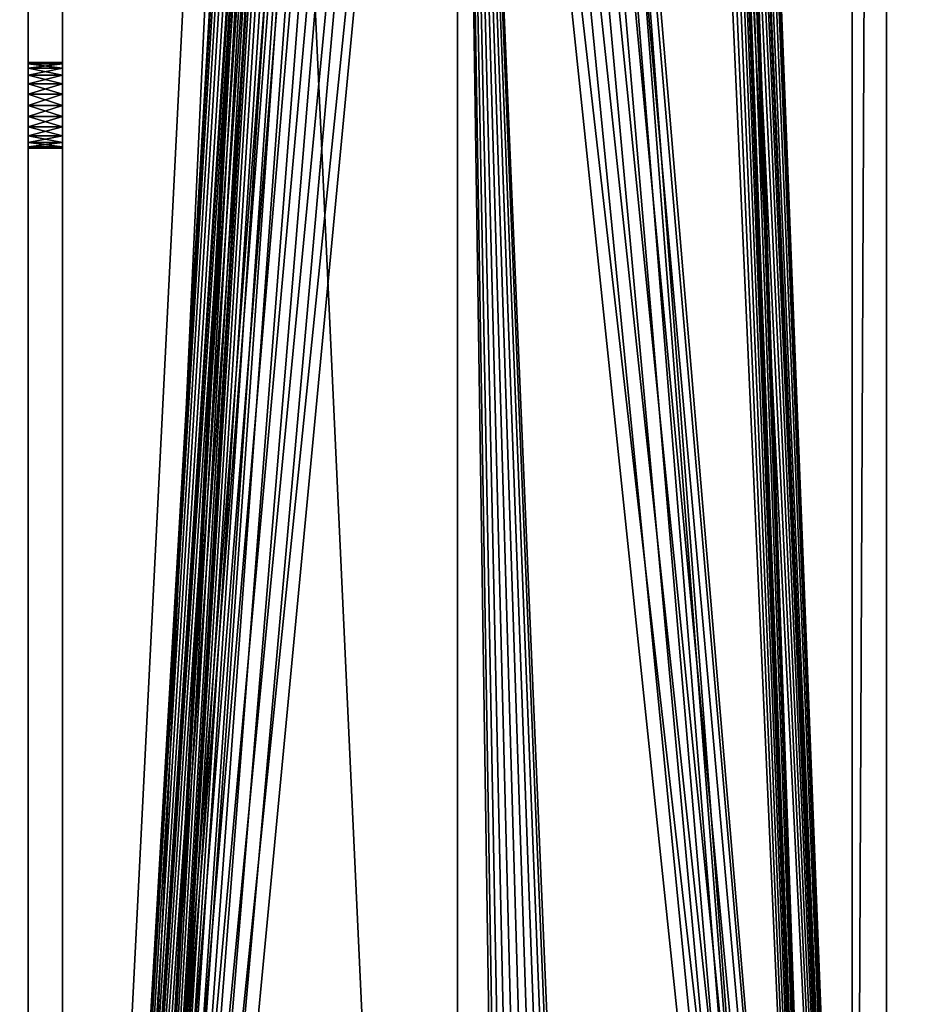
# Model space of a CAD drawing. Extents: x -41 to 831, y -339 to 590.
# Drawn here: x -1 to 52, y 148 to 205 of the extents above; entities that cross this region are included whole.
import ezdxf

# ---------------------------------------------------------------- set-up
doc = ezdxf.new("R2010")
doc.units = 0
doc.header["$LTSCALE"] = 25.4
doc.layers.get('0').update_dxf_attribs({"color": 13, "linetype": 'CONTINUOUS'})

# ---------------------------------------------------------------- blocks, each defined once
blk = doc.blocks.new('6001_-_EA_SINGLE_SIDE_PANE')
at = {"color": 0}
for p, q in [((475, 50), (25, 50)), ((475, 50), (25, 50)), ((475, 50, 15), (25, 50, 15)), ((475, 50, 15), (25, 50, 15)), ((475, 48, 2), (25, 48, 2)), ((475, 48, 15), (25, 48, 15)), ((475, 48, 2), (25, 48, 2)), ((475, 48, 15), (25, 48, 15)), ((498, 25, 866), (2, 25, 866)), ((2, 25, 868), (498, 25, 868)), ((498, 25, 866), (2, 25, 866)), ((2, 25, 868), (498, 25, 868)), ((498, 2, 866), (2, 2, 866)), ((2, 2, 2), (498, 2, 2)), ((498, 2, 866), (2, 2, 866)), ((2, 2, 2), (498, 2, 2)), ((322.5, 0, 833), (322.5, 2, 833)), ((322.5, 0, 833), (322.5, 2, 833)), ((322.585, 0, 833.647), (322.585, 2, 833.647)), ((322.585, 0, 833.647), (322.585, 2, 833.647)), ((322.585, 0, 832.353), (322.585, 2, 832.353)), ((322.585, 0, 832.353), (322.585, 2, 832.353)), ((322.835, 0, 834.25), (322.835, 2, 834.25)), ((322.835, 0, 834.25), (322.835, 2, 834.25)), ((322.835, 0, 831.75), (322.835, 2, 831.75)), ((322.835, 0, 831.75), (322.835, 2, 831.75)), ((323.232, 0, 834.768), (323.232, 2, 834.768)), ((323.232, 0, 834.768), (323.232, 2, 834.768)), ((323.232, 0, 831.232), (323.232, 2, 831.232)), ((323.232, 0, 831.232), (323.232, 2, 831.232)), ((323.75, 0, 835.165), (323.75, 2, 835.165)), ((323.75, 0, 835.165), (323.75, 2, 835.165)), ((323.75, 0, 830.835), (323.75, 2, 830.835)), ((323.75, 0, 830.835), (323.75, 2, 830.835)), ((324.353, 0, 835.415), (324.353, 2, 835.415)), ((324.353, 0, 835.415), (324.353, 2, 835.415)), ((324.353, 0, 830.585), (324.353, 2, 830.585)), ((324.353, 0, 830.585), (324.353, 2, 830.585)), ((325, 0, 835.5), (325, 2, 835.5)), ((325, 0, 835.5), (325, 2, 835.5)), ((325, 0, 830.5), (325, 2, 830.5)), ((325, 0, 830.5), (325, 2, 830.5)), ((325.647, 0, 835.415), (325.647, 2, 835.415)), ((325.647, 0, 835.415), (325.647, 2, 835.415)), ((325.647, 0, 830.585), (325.647, 2, 830.585)), ((325.647, 0, 830.585), (325.647, 2, 830.585)), ((326.25, 0, 835.165), (326.25, 2, 835.165)), ((326.25, 0, 835.165), (326.25, 2, 835.165)), ((326.25, 0, 830.835), (326.25, 2, 830.835)), ((326.25, 0, 830.835), (326.25, 2, 830.835)), ((326.768, 0, 834.768), (326.768, 2, 834.768)), ((326.768, 0, 834.768), (326.768, 2, 834.768)), ((326.768, 0, 831.232), (326.768, 2, 831.232)), ((326.768, 0, 831.232), (326.768, 2, 831.232)), ((327.165, 0, 834.25), (327.165, 2, 834.25)), ((327.165, 0, 834.25), (327.165, 2, 834.25)), ((327.165, 0, 831.75), (327.165, 2, 831.75)), ((327.165, 0, 831.75), (327.165, 2, 831.75)), ((327.415, 0, 832.353), (327.415, 2, 832.353)), ((327.415, 0, 833.647), (327.415, 2, 833.647)), ((327.415, 0, 833.647), (327.415, 2, 833.647)), ((327.415, 0, 832.353), (327.415, 2, 832.353)), ((327.5, 0, 833), (327.5, 2, 833)), ((327.5, 0, 833), (327.5, 2, 833)), ((0, 0), (500, 0)), ((0, 0), (500, 0)), ((2, 0, 868), (498, 0, 868)), ((2, 0, 868), (498, 0, 868))]:
    blk.add_line(p, q, dxfattribs=at)
at = {"color": 0, "extrusion": (0, 1, 0)}
for centre in [(-325, 833, 2), (-325, 833, 2), (-325, 833, 2), (-325, 833, 2), (-325, 833, 2), (-325, 833, 2), (-325, 833, 2), (-325, 833, 2), (-325, 833, 2), (-325, 833, 2), (-325, 833, 2), (-325, 833, 2), (-325, 833, 2), (-325, 833, 2), (-325, 833, 2), (-325, 833, 2), (-325, 833, 2), (-325, 833, 2), (-325, 833, 2), (-325, 833, 2), (-325, 833, 2), (-325, 833, 2), (-325, 833, 2), (-325, 833, 2), (-325, 833, 2), (-325, 833), (-325, 833), (-325, 833), (-325, 833), (-325, 833), (-325, 833), (-325, 833), (-325, 833), (-325, 833), (-325, 833), (-325, 833), (-325, 833), (-325, 833), (-325, 833), (-325, 833), (-325, 833), (-325, 833), (-325, 833), (-325, 833), (-325, 833), (-325, 833), (-325, 833), (-325, 833), (-325, 833), (-325, 833)]:
    blk.add_circle(centre, 2.5, dxfattribs=at)
at = {"color": 0}
mesh = blk.add_polyface(dxfattribs=at)
corners = [(25, 50), (27.585, 30.647), (27.5, 30), (27.835, 31.25), (28.232, 31.768), (28.75, 32.165), (29.353, 32.415), (30, 32.5), (475, 50), (30.647, 32.415), (31.25, 32.165), (31.768, 31.768), (32.165, 31.25), (70, 32.5), (32.415, 30.647), (32.5, 30), (69.353, 32.415), (68.75, 32.165), (68.232, 31.768), (67.835, 31.25), (67.585, 30.647), (67.5, 30), (70.647, 32.415), (71.25, 32.165), (71.768, 31.768), (72.165, 31.25), (72.415, 30.647), (72.5, 30), (250, 31), (248.447, 30.796), (247, 30.196), (245.757, 29.243), (244.804, 28), (244.204, 26.553), (244, 25), (251.553, 30.796), (253, 30.196), (254.243, 29.243), (255.196, 28), (255.796, 26.553), (256, 25), (429.353, 32.415), (428.75, 32.165), (428.232, 31.768), (427.835, 31.25), (427.585, 30.647), (427.5, 30), (430, 32.5), (430.647, 32.415), (431.25, 32.165), (431.768, 31.768), (432.165, 31.25), (432.415, 30.647), (432.5, 30), (467.585, 30.647), (467.5, 30), (467.835, 31.25), (468.232, 31.768), (468.75, 32.165), (469.353, 32.415), (470, 32.5), (470.647, 32.415), (471.25, 32.165), (471.768, 31.768), (472.165, 31.25), (472.415, 30.647), (472.5, 30), (0, 0), (0, 25), (27.585, 29.353), (27.835, 28.75), (28.232, 28.232), (28.75, 27.835), (29.353, 27.585), (30, 27.5), (500, 0), (30.647, 27.585), (31.25, 27.835), (31.768, 28.232), (32.165, 28.75), (32.415, 29.353), (70, 27.5), (69.353, 27.585), (68.75, 27.835), (68.232, 28.232), (67.835, 28.75), (67.585, 29.353), (70.647, 27.585), (71.25, 27.835), (71.768, 28.232), (72.165, 28.75), (72.415, 29.353), (250, 19), (248.447, 19.204), (247, 19.804), (245.757, 20.757), (244.804, 22), (244.204, 23.447), (251.553, 19.204), (253, 19.804), (254.243, 20.757), (255.196, 22), (255.796, 23.447), (429.353, 27.585), (428.75, 27.835), (428.232, 28.232), (427.835, 28.75), (427.585, 29.353), (430, 27.5), (430.647, 27.585), (431.25, 27.835), (431.768, 28.232), (432.165, 28.75), (432.415, 29.353), (468.232, 28.232), (467.835, 28.75), (467.585, 29.353), (468.75, 27.835), (469.353, 27.585), (470, 27.5), (470.647, 27.585), (471.25, 27.835), (471.768, 28.232), (472.165, 28.75), (472.415, 29.353), (500, 25)]
mesh.append_faces([[corners[k] for k in face] for face in [(0, 67, 68), (75, 8, 125)]], dxfattribs={"vtx0": -1, "color": 0})
mesh.append_faces([[corners[k] for k in face] for face in [(1, 0, 3), (3, 0, 4), (4, 0, 5), (5, 0, 6), (6, 0, 7), (7, 8, 9), (9, 8, 10), (10, 8, 11), (11, 8, 12), (12, 13, 14), (14, 13, 15), (13, 8, 22), (22, 8, 23), (23, 8, 24), (24, 8, 25), (25, 8, 26), (26, 8, 27), (28, 8, 35), (35, 8, 36), (36, 8, 37), (37, 8, 38), (38, 8, 39), (39, 8, 40), (41, 8, 47), (47, 8, 48), (48, 8, 49), (49, 8, 50), (50, 8, 51), (51, 8, 52), (52, 8, 53), (54, 8, 56), (56, 8, 57), (57, 8, 58), (58, 8, 59), (59, 8, 60), (60, 8, 61), (61, 8, 62), (62, 8, 63), (63, 8, 64), (64, 8, 65), (65, 8, 66), (67, 74, 75), (81, 15, 82), (82, 15, 83), (83, 15, 84), (84, 15, 85), (85, 15, 86), (86, 15, 21), (92, 27, 93), (93, 27, 94), (94, 27, 95), (95, 27, 96), (96, 27, 97), (97, 27, 34), (103, 40, 104), (104, 40, 105), (105, 40, 106), (106, 40, 107), (107, 40, 46), (114, 53, 115), (115, 53, 116), (116, 53, 55)]], dxfattribs={"vtx0": -1, "vtx1": -1, "color": 0})
mesh.append_faces([[corners[k] for k in face] for face in [(12, 8, 13), (27, 8, 28), (40, 8, 41), (53, 8, 54), (67, 0, 2), (75, 80, 81), (75, 27, 92), (75, 40, 103), (75, 53, 114), (75, 66, 8)]], dxfattribs={"vtx0": -1, "vtx1": -1, "vtx2": -1, "color": 0})
mesh.append_faces([[corners[k] for k in face] for face in [(0, 1, 2), (7, 0, 8), (15, 13, 16), (15, 16, 17), (15, 17, 18), (15, 18, 19), (15, 19, 20), (15, 20, 21), (27, 28, 29), (27, 29, 30), (27, 30, 31), (27, 31, 32), (27, 32, 33), (27, 33, 34), (40, 41, 42), (40, 42, 43), (40, 43, 44), (40, 44, 45), (40, 45, 46), (53, 54, 55), (67, 2, 69), (67, 69, 70), (67, 70, 71), (67, 71, 72), (67, 72, 73), (67, 73, 74), (75, 74, 76), (75, 76, 77), (75, 77, 78), (75, 78, 79), (75, 79, 80), (81, 80, 15), (75, 81, 87), (75, 87, 88), (75, 88, 89), (75, 89, 90), (75, 90, 91), (75, 91, 27), (75, 92, 98), (75, 98, 99), (75, 99, 100), (75, 100, 101), (75, 101, 102), (75, 102, 40), (75, 103, 108), (75, 108, 109), (75, 109, 110), (75, 110, 111), (75, 111, 112), (75, 112, 113), (75, 113, 53), (75, 114, 117), (75, 117, 118), (75, 118, 119), (75, 119, 120), (75, 120, 121), (75, 121, 122), (75, 122, 123), (75, 123, 124), (75, 124, 66)]], dxfattribs={"vtx0": -1, "vtx2": -1, "color": 0})
mesh = blk.add_polyface(dxfattribs=at)
corners = [(498, 2, 2), (2, 25, 2), (2, 2, 2), (30, 27.5, 2), (29.353, 27.585, 2), (28.75, 27.835, 2), (28.232, 28.232, 2), (27.835, 28.75, 2), (27.585, 29.353, 2), (25, 48, 2), (27.5, 30, 2), (30.647, 27.585, 2), (31.25, 27.835, 2), (31.768, 28.232, 2), (32.165, 28.75, 2), (32.415, 29.353, 2), (70, 27.5, 2), (32.5, 30, 2), (69.353, 27.585, 2), (68.75, 27.835, 2), (68.232, 28.232, 2), (67.835, 28.75, 2), (67.585, 29.353, 2), (67.5, 30, 2), (70.647, 27.585, 2), (71.25, 27.835, 2), (71.768, 28.232, 2), (72.165, 28.75, 2), (72.415, 29.353, 2), (72.5, 30, 2), (250, 19, 2), (248.447, 19.204, 2), (247, 19.804, 2), (245.757, 20.757, 2), (244.804, 22, 2), (244.204, 23.447, 2), (244, 25, 2), (251.553, 19.204, 2), (253, 19.804, 2), (254.243, 20.757, 2), (255.196, 22, 2), (255.796, 23.447, 2), (256, 25, 2), (429.353, 27.585, 2), (428.75, 27.835, 2), (428.232, 28.232, 2), (427.835, 28.75, 2), (427.585, 29.353, 2), (427.5, 30, 2), (430, 27.5, 2), (430.647, 27.585, 2), (431.25, 27.835, 2), (431.768, 28.232, 2), (432.165, 28.75, 2), (432.415, 29.353, 2), (432.5, 30, 2), (468.232, 28.232, 2), (467.835, 28.75, 2), (467.585, 29.353, 2), (467.5, 30, 2), (468.75, 27.835, 2), (469.353, 27.585, 2), (470, 27.5, 2), (470.647, 27.585, 2), (471.25, 27.835, 2), (471.768, 28.232, 2), (472.165, 28.75, 2), (472.415, 29.353, 2), (472.5, 30, 2), (475, 48, 2), (475, 50, 2), (498, 25, 2), (500, 25, 2), (30, 32.5, 2), (29.353, 32.415, 2), (28.75, 32.165, 2), (28.232, 31.768, 2), (27.835, 31.25, 2), (27.585, 30.647, 2), (30.647, 32.415, 2), (31.25, 32.165, 2), (31.768, 31.768, 2), (32.165, 31.25, 2), (70, 32.5, 2), (32.415, 30.647, 2), (69.353, 32.415, 2), (68.75, 32.165, 2), (68.232, 31.768, 2), (67.835, 31.25, 2), (67.585, 30.647, 2), (70.647, 32.415, 2), (71.25, 32.165, 2), (71.768, 31.768, 2), (72.165, 31.25, 2), (72.415, 30.647, 2), (250, 31, 2), (248.447, 30.796, 2), (247, 30.196, 2), (245.757, 29.243, 2), (244.804, 28, 2), (244.204, 26.553, 2), (251.553, 30.796, 2), (253, 30.196, 2), (254.243, 29.243, 2), (255.196, 28, 2), (255.796, 26.553, 2), (429.353, 32.415, 2), (428.75, 32.165, 2), (428.232, 31.768, 2), (427.835, 31.25, 2), (427.585, 30.647, 2), (430, 32.5, 2), (430.647, 32.415, 2), (431.25, 32.165, 2), (431.768, 31.768, 2), (432.165, 31.25, 2), (432.415, 30.647, 2), (467.835, 31.25, 2), (467.585, 30.647, 2), (468.232, 31.768, 2), (468.75, 32.165, 2), (469.353, 32.415, 2), (470, 32.5, 2), (470.647, 32.415, 2), (471.25, 32.165, 2), (471.768, 31.768, 2), (472.165, 31.25, 2), (472.415, 30.647, 2), (25, 50, 2), (0, 25, 2)]
mesh.append_faces([[corners[k] for k in face] for face in [(0, 1, 2), (70, 71, 72), (1, 128, 129)]], dxfattribs={"vtx0": -1, "color": 0})
mesh.append_faces([[corners[k] for k in face] for face in [(3, 0, 11), (11, 0, 12), (12, 0, 13), (13, 0, 14), (14, 0, 15), (15, 16, 17), (16, 0, 24), (24, 0, 25), (25, 0, 26), (26, 0, 27), (27, 0, 28), (28, 0, 29), (30, 0, 37), (37, 0, 38), (38, 0, 39), (39, 0, 40), (40, 0, 41), (41, 0, 42), (43, 0, 49), (49, 0, 50), (50, 0, 51), (51, 0, 52), (52, 0, 53), (53, 0, 54), (54, 0, 55), (56, 0, 60), (60, 0, 61), (61, 0, 62), (62, 0, 63), (63, 0, 64), (64, 0, 65), (65, 0, 66), (66, 0, 67), (67, 0, 68), (69, 0, 70), (9, 73, 69), (73, 9, 74), (74, 9, 75), (75, 9, 76), (76, 9, 77), (77, 9, 78), (78, 9, 10), (83, 17, 85), (85, 17, 86), (86, 17, 87), (87, 17, 88), (88, 17, 89), (89, 17, 23), (95, 29, 96), (96, 29, 97), (97, 29, 98), (98, 29, 99), (99, 29, 100), (100, 29, 36), (106, 42, 107), (107, 42, 108), (108, 42, 109), (109, 42, 110), (110, 42, 48), (117, 55, 118), (118, 55, 59), (128, 1, 9)]], dxfattribs={"vtx0": -1, "vtx1": -1, "color": 0})
mesh.append_faces([[corners[k] for k in face] for face in [(1, 0, 3), (1, 8, 9), (15, 0, 16), (29, 0, 30), (42, 0, 43), (55, 0, 56), (68, 0, 69), (69, 82, 83), (69, 29, 95), (69, 42, 106), (69, 55, 117)]], dxfattribs={"vtx0": -1, "vtx1": -1, "vtx2": -1, "color": 0})
mesh.append_faces([[corners[k] for k in face] for face in [(1, 3, 4), (1, 4, 5), (1, 5, 6), (1, 6, 7), (1, 7, 8), (9, 8, 10), (17, 16, 18), (17, 18, 19), (17, 19, 20), (17, 20, 21), (17, 21, 22), (17, 22, 23), (29, 30, 31), (29, 31, 32), (29, 32, 33), (29, 33, 34), (29, 34, 35), (29, 35, 36), (42, 43, 44), (42, 44, 45), (42, 45, 46), (42, 46, 47), (42, 47, 48), (55, 56, 57), (55, 57, 58), (55, 58, 59), (70, 0, 71), (69, 73, 79), (69, 79, 80), (69, 80, 81), (69, 81, 82), (83, 82, 84), (83, 84, 17), (69, 83, 90), (69, 90, 91), (69, 91, 92), (69, 92, 93), (69, 93, 94), (69, 94, 29), (69, 95, 101), (69, 101, 102), (69, 102, 103), (69, 103, 104), (69, 104, 105), (69, 105, 42), (69, 106, 111), (69, 111, 112), (69, 112, 113), (69, 113, 114), (69, 114, 115), (69, 115, 116), (69, 116, 55), (69, 117, 119), (69, 119, 120), (69, 120, 121), (69, 121, 122), (69, 122, 123), (69, 123, 124), (69, 124, 125), (69, 125, 126), (69, 126, 127), (69, 127, 68)]], dxfattribs={"vtx0": -1, "vtx2": -1, "color": 0})
mesh = blk.add_polyface(dxfattribs=at)
corners = [(25, 50, 2), (475, 50), (25, 50), (475, 50, 2), (25, 50, 15), (475, 50, 15)]
mesh.append_faces([[corners[k] for k in face] for face in [(0, 1, 2), (3, 4, 5)]], dxfattribs={"vtx0": -1, "color": 0})
mesh.append_faces([[corners[k] for k in face] for face in [(1, 0, 3)]], dxfattribs={"vtx0": -1, "vtx1": -1, "color": 0})
mesh.append_faces([[corners[k] for k in face] for face in [(3, 0, 4)]], dxfattribs={"vtx0": -1, "vtx2": -1, "color": 0})
mesh = blk.add_polyface(dxfattribs=at)
corners = [(475, 48, 15), (25, 50, 15), (25, 48, 15), (475, 50, 15)]
mesh.append_faces([[corners[k] for k in face] for face in [(0, 1, 2), (1, 0, 3)]], dxfattribs={"vtx0": -1, "color": 0})
mesh = blk.add_polyface(dxfattribs=at)
corners = [(475, 48, 2), (25, 48, 15), (25, 48, 2), (475, 48, 15)]
mesh.append_faces([[corners[k] for k in face] for face in [(0, 1, 2), (1, 0, 3)]], dxfattribs={"vtx0": -1, "color": 0})
mesh = blk.add_polyface(dxfattribs=at)
corners = [(2, 25, 868), (498, 25, 866), (2, 25, 866), (498, 25, 868)]
mesh.append_faces([[corners[k] for k in face] for face in [(0, 1, 2), (1, 0, 3)]], dxfattribs={"vtx0": -1, "color": 0})
mesh = blk.add_polyface(dxfattribs=at)
corners = [(498, 25, 866), (2, 2, 866), (2, 25, 866), (498, 2, 866)]
mesh.append_faces([[corners[k] for k in face] for face in [(0, 1, 2), (1, 0, 3)]], dxfattribs={"vtx0": -1, "color": 0})
mesh = blk.add_polyface(dxfattribs=at)
corners = [(498, 0, 868), (2, 25, 868), (2, 0, 868), (498, 25, 868)]
mesh.append_faces([[corners[k] for k in face] for face in [(0, 1, 2), (1, 0, 3)]], dxfattribs={"vtx0": -1, "color": 0})
mesh = blk.add_polyface(dxfattribs=at)
corners = [(2, 2, 866), (498, 2, 2), (2, 2, 2), (22.835, 2, 831.75), (23.232, 2, 831.232), (23.75, 2, 830.835), (24.353, 2, 830.585), (25, 2, 830.5), (22.585, 2, 832.353), (22.5, 2, 833), (22.585, 2, 833.647), (22.835, 2, 834.25), (23.232, 2, 834.768), (23.75, 2, 835.165), (24.353, 2, 835.415), (25, 2, 835.5), (175, 2, 835.5), (325, 2, 835.5), (475, 2, 835.5), (477.165, 2, 831.75), (498, 2, 866), (476.768, 2, 831.232), (476.25, 2, 830.835), (475.647, 2, 830.585), (475, 2, 830.5), (175, 2, 830.5), (325, 2, 830.5), (477.415, 2, 832.353), (477.5, 2, 833), (477.415, 2, 833.647), (477.165, 2, 834.25), (476.768, 2, 834.768), (476.25, 2, 835.165), (475.647, 2, 835.415), (325.647, 2, 830.585), (474.353, 2, 830.585), (326.25, 2, 830.835), (473.75, 2, 830.835), (326.768, 2, 831.232), (473.232, 2, 831.232), (327.165, 2, 831.75), (472.835, 2, 831.75), (327.415, 2, 832.353), (472.585, 2, 832.353), (327.5, 2, 833), (472.5, 2, 833), (327.415, 2, 833.647), (472.585, 2, 833.647), (327.165, 2, 834.25), (472.835, 2, 834.25), (326.768, 2, 834.768), (473.232, 2, 834.768), (326.25, 2, 835.165), (473.75, 2, 835.165), (325.647, 2, 835.415), (474.353, 2, 835.415), (175.647, 2, 830.585), (324.353, 2, 830.585), (176.25, 2, 830.835), (323.75, 2, 830.835), (176.768, 2, 831.232), (323.232, 2, 831.232), (177.165, 2, 831.75), (322.835, 2, 831.75), (177.415, 2, 832.353), (322.585, 2, 832.353), (177.5, 2, 833), (322.5, 2, 833), (177.415, 2, 833.647), (322.585, 2, 833.647), (177.165, 2, 834.25), (322.835, 2, 834.25), (176.768, 2, 834.768), (323.232, 2, 834.768), (176.25, 2, 835.165), (323.75, 2, 835.165), (175.647, 2, 835.415), (324.353, 2, 835.415), (25.647, 2, 830.585), (174.353, 2, 830.585), (26.25, 2, 830.835), (173.75, 2, 830.835), (26.768, 2, 831.232), (173.232, 2, 831.232), (27.165, 2, 831.75), (172.835, 2, 831.75), (27.415, 2, 832.353), (172.585, 2, 832.353), (27.5, 2, 833), (172.5, 2, 833), (27.415, 2, 833.647), (172.585, 2, 833.647), (27.165, 2, 834.25), (172.835, 2, 834.25), (26.768, 2, 834.768), (173.232, 2, 834.768), (26.25, 2, 835.165), (173.75, 2, 835.165), (25.647, 2, 835.415), (174.353, 2, 835.415)]
mesh.append_faces([[corners[k] for k in face] for face in [(0, 1, 2)]], dxfattribs={"vtx0": -1, "color": 0})
mesh.append_faces([[corners[k] for k in face] for face in [(3, 0, 8), (8, 0, 9), (9, 0, 10), (10, 0, 11), (11, 0, 12), (12, 0, 13), (13, 0, 14), (14, 0, 15), (1, 19, 20), (19, 1, 21), (21, 1, 22), (22, 1, 23), (23, 1, 24), (20, 18, 0), (34, 24, 26), (24, 34, 35), (35, 36, 37), (37, 38, 39), (39, 40, 41), (41, 42, 43), (43, 44, 45), (45, 46, 47), (47, 48, 49), (49, 50, 51), (51, 52, 53), (53, 54, 55), (55, 17, 18), (56, 26, 25), (26, 56, 57), (57, 58, 59), (59, 60, 61), (61, 62, 63), (63, 64, 65), (65, 66, 67), (67, 68, 69), (69, 70, 71), (71, 72, 73), (73, 74, 75), (75, 76, 77), (77, 16, 17), (78, 25, 7), (25, 78, 79), (79, 80, 81), (81, 82, 83), (83, 84, 85), (85, 86, 87), (87, 88, 89), (89, 90, 91), (91, 92, 93), (93, 94, 95), (95, 96, 97), (97, 98, 99), (99, 15, 16)]], dxfattribs={"vtx0": -1, "vtx1": -1, "color": 0})
mesh.append_faces([[corners[k] for k in face] for face in [(1, 0, 3), (15, 0, 16), (16, 0, 17), (17, 0, 18), (24, 1, 7), (24, 7, 25), (24, 25, 26)]], dxfattribs={"vtx0": -1, "vtx1": -1, "vtx2": -1, "color": 0})
mesh.append_faces([[corners[k] for k in face] for face in [(1, 3, 4), (1, 4, 5), (1, 5, 6), (1, 6, 7), (20, 19, 27), (20, 27, 28), (20, 28, 29), (20, 29, 30), (20, 30, 31), (20, 31, 32), (20, 32, 33), (20, 33, 18), (35, 34, 36), (37, 36, 38), (39, 38, 40), (41, 40, 42), (43, 42, 44), (45, 44, 46), (47, 46, 48), (49, 48, 50), (51, 50, 52), (53, 52, 54), (55, 54, 17), (57, 56, 58), (59, 58, 60), (61, 60, 62), (63, 62, 64), (65, 64, 66), (67, 66, 68), (69, 68, 70), (71, 70, 72), (73, 72, 74), (75, 74, 76), (77, 76, 16), (79, 78, 80), (81, 80, 82), (83, 82, 84), (85, 84, 86), (87, 86, 88), (89, 88, 90), (91, 90, 92), (93, 92, 94), (95, 94, 96), (97, 96, 98), (99, 98, 15)]], dxfattribs={"vtx0": -1, "vtx2": -1, "color": 0})
mesh = blk.add_polyface(dxfattribs=at)
corners = [(322.5, 2, 833), (322.585, 0, 833.647), (322.5, 0, 833), (322.585, 2, 833.647)]
mesh.append_faces([[corners[k] for k in face] for face in [(0, 1, 2), (1, 0, 3)]], dxfattribs={"vtx0": -1, "color": 0})
mesh = blk.add_polyface(dxfattribs=at)
corners = [(322.585, 2, 832.353), (322.5, 0, 833), (322.585, 0, 832.353), (322.5, 2, 833)]
mesh.append_faces([[corners[k] for k in face] for face in [(0, 1, 2), (1, 0, 3)]], dxfattribs={"vtx0": -1, "color": 0})
mesh = blk.add_polyface(dxfattribs=at)
corners = [(322.585, 2, 833.647), (322.835, 0, 834.25), (322.585, 0, 833.647), (322.835, 2, 834.25)]
mesh.append_faces([[corners[k] for k in face] for face in [(0, 1, 2), (1, 0, 3)]], dxfattribs={"vtx0": -1, "color": 0})
mesh = blk.add_polyface(dxfattribs=at)
corners = [(322.835, 2, 831.75), (322.585, 0, 832.353), (322.835, 0, 831.75), (322.585, 2, 832.353)]
mesh.append_faces([[corners[k] for k in face] for face in [(0, 1, 2), (1, 0, 3)]], dxfattribs={"vtx0": -1, "color": 0})
mesh = blk.add_polyface(dxfattribs=at)
corners = [(322.835, 2, 834.25), (323.232, 0, 834.768), (322.835, 0, 834.25), (323.232, 2, 834.768)]
mesh.append_faces([[corners[k] for k in face] for face in [(0, 1, 2), (1, 0, 3)]], dxfattribs={"vtx0": -1, "color": 0})
mesh = blk.add_polyface(dxfattribs=at)
corners = [(323.232, 2, 831.232), (322.835, 0, 831.75), (323.232, 0, 831.232), (322.835, 2, 831.75)]
mesh.append_faces([[corners[k] for k in face] for face in [(0, 1, 2), (1, 0, 3)]], dxfattribs={"vtx0": -1, "color": 0})
mesh = blk.add_polyface(dxfattribs=at)
corners = [(323.75, 2, 835.165), (323.232, 0, 834.768), (323.232, 2, 834.768), (323.75, 0, 835.165)]
mesh.append_faces([[corners[k] for k in face] for face in [(0, 1, 2), (1, 0, 3)]], dxfattribs={"vtx0": -1, "color": 0})
mesh = blk.add_polyface(dxfattribs=at)
corners = [(323.75, 0, 830.835), (323.232, 2, 831.232), (323.232, 0, 831.232), (323.75, 2, 830.835)]
mesh.append_faces([[corners[k] for k in face] for face in [(0, 1, 2), (1, 0, 3)]], dxfattribs={"vtx0": -1, "color": 0})
mesh = blk.add_polyface(dxfattribs=at)
corners = [(324.353, 2, 835.415), (323.75, 0, 835.165), (323.75, 2, 835.165), (324.353, 0, 835.415)]
mesh.append_faces([[corners[k] for k in face] for face in [(0, 1, 2), (1, 0, 3)]], dxfattribs={"vtx0": -1, "color": 0})
mesh = blk.add_polyface(dxfattribs=at)
corners = [(324.353, 0, 830.585), (323.75, 2, 830.835), (323.75, 0, 830.835), (324.353, 2, 830.585)]
mesh.append_faces([[corners[k] for k in face] for face in [(0, 1, 2), (1, 0, 3)]], dxfattribs={"vtx0": -1, "color": 0})
mesh = blk.add_polyface(dxfattribs=at)
corners = [(325, 2, 835.5), (324.353, 0, 835.415), (324.353, 2, 835.415), (325, 0, 835.5)]
mesh.append_faces([[corners[k] for k in face] for face in [(0, 1, 2), (1, 0, 3)]], dxfattribs={"vtx0": -1, "color": 0})
mesh = blk.add_polyface(dxfattribs=at)
corners = [(325, 0, 830.5), (324.353, 2, 830.585), (324.353, 0, 830.585), (325, 2, 830.5)]
mesh.append_faces([[corners[k] for k in face] for face in [(0, 1, 2), (1, 0, 3)]], dxfattribs={"vtx0": -1, "color": 0})
mesh = blk.add_polyface(dxfattribs=at)
corners = [(325.647, 2, 835.415), (325, 0, 835.5), (325, 2, 835.5), (325.647, 0, 835.415)]
mesh.append_faces([[corners[k] for k in face] for face in [(0, 1, 2), (1, 0, 3)]], dxfattribs={"vtx0": -1, "color": 0})
mesh = blk.add_polyface(dxfattribs=at)
corners = [(325.647, 0, 830.585), (325, 2, 830.5), (325, 0, 830.5), (325.647, 2, 830.585)]
mesh.append_faces([[corners[k] for k in face] for face in [(0, 1, 2), (1, 0, 3)]], dxfattribs={"vtx0": -1, "color": 0})
mesh = blk.add_polyface(dxfattribs=at)
corners = [(326.25, 2, 835.165), (325.647, 0, 835.415), (325.647, 2, 835.415), (326.25, 0, 835.165)]
mesh.append_faces([[corners[k] for k in face] for face in [(0, 1, 2), (1, 0, 3)]], dxfattribs={"vtx0": -1, "color": 0})
mesh = blk.add_polyface(dxfattribs=at)
corners = [(326.25, 0, 830.835), (325.647, 2, 830.585), (325.647, 0, 830.585), (326.25, 2, 830.835)]
mesh.append_faces([[corners[k] for k in face] for face in [(0, 1, 2), (1, 0, 3)]], dxfattribs={"vtx0": -1, "color": 0})
mesh = blk.add_polyface(dxfattribs=at)
corners = [(326.768, 2, 834.768), (326.25, 0, 835.165), (326.25, 2, 835.165), (326.768, 0, 834.768)]
mesh.append_faces([[corners[k] for k in face] for face in [(0, 1, 2), (1, 0, 3)]], dxfattribs={"vtx0": -1, "color": 0})
mesh = blk.add_polyface(dxfattribs=at)
corners = [(326.768, 0, 831.232), (326.25, 2, 830.835), (326.25, 0, 830.835), (326.768, 2, 831.232)]
mesh.append_faces([[corners[k] for k in face] for face in [(0, 1, 2), (1, 0, 3)]], dxfattribs={"vtx0": -1, "color": 0})
mesh = blk.add_polyface(dxfattribs=at)
corners = [(326.768, 2, 834.768), (327.165, 0, 834.25), (326.768, 0, 834.768), (327.165, 2, 834.25)]
mesh.append_faces([[corners[k] for k in face] for face in [(0, 1, 2), (1, 0, 3)]], dxfattribs={"vtx0": -1, "color": 0})
mesh = blk.add_polyface(dxfattribs=at)
corners = [(327.165, 2, 831.75), (326.768, 0, 831.232), (327.165, 0, 831.75), (326.768, 2, 831.232)]
mesh.append_faces([[corners[k] for k in face] for face in [(0, 1, 2), (1, 0, 3)]], dxfattribs={"vtx0": -1, "color": 0})
mesh = blk.add_polyface(dxfattribs=at)
corners = [(327.165, 2, 834.25), (327.415, 0, 833.647), (327.165, 0, 834.25), (327.415, 2, 833.647)]
mesh.append_faces([[corners[k] for k in face] for face in [(0, 1, 2), (1, 0, 3)]], dxfattribs={"vtx0": -1, "color": 0})
mesh = blk.add_polyface(dxfattribs=at)
corners = [(327.415, 2, 832.353), (327.165, 0, 831.75), (327.415, 0, 832.353), (327.165, 2, 831.75)]
mesh.append_faces([[corners[k] for k in face] for face in [(0, 1, 2), (1, 0, 3)]], dxfattribs={"vtx0": -1, "color": 0})
mesh = blk.add_polyface(dxfattribs=at)
corners = [(327.5, 2, 833), (327.415, 0, 832.353), (327.5, 0, 833), (327.415, 2, 832.353)]
mesh.append_faces([[corners[k] for k in face] for face in [(0, 1, 2), (1, 0, 3)]], dxfattribs={"vtx0": -1, "color": 0})
mesh = blk.add_polyface(dxfattribs=at)
corners = [(327.415, 2, 833.647), (327.5, 0, 833), (327.415, 0, 833.647), (327.5, 2, 833)]
mesh.append_faces([[corners[k] for k in face] for face in [(0, 1, 2), (1, 0, 3)]], dxfattribs={"vtx0": -1, "color": 0})
mesh = blk.add_polyface(dxfattribs=at)
corners = [(500, 0, 868), (0, 0), (500, 0), (477.165, 0, 831.75), (476.768, 0, 831.232), (476.25, 0, 830.835), (475.647, 0, 830.585), (475, 0, 830.5), (477.415, 0, 832.353), (477.5, 0, 833), (477.415, 0, 833.647), (477.165, 0, 834.25), (476.768, 0, 834.768), (476.25, 0, 835.165), (475.647, 0, 835.415), (475, 0, 835.5), (325, 0, 835.5), (175, 0, 835.5), (25, 0, 835.5), (22.835, 0, 831.75), (0, 0, 868), (23.232, 0, 831.232), (23.75, 0, 830.835), (24.353, 0, 830.585), (25, 0, 830.5), (325, 0, 830.5), (175, 0, 830.5), (22.585, 0, 832.353), (22.5, 0, 833), (22.585, 0, 833.647), (22.835, 0, 834.25), (23.232, 0, 834.768), (23.75, 0, 835.165), (24.353, 0, 835.415), (498, 0, 868), (2, 0, 868), (174.353, 0, 830.585), (25.647, 0, 830.585), (173.75, 0, 830.835), (26.25, 0, 830.835), (173.232, 0, 831.232), (26.768, 0, 831.232), (172.835, 0, 831.75), (27.165, 0, 831.75), (172.585, 0, 832.353), (27.415, 0, 832.353), (172.5, 0, 833), (27.5, 0, 833), (172.585, 0, 833.647), (27.415, 0, 833.647), (172.835, 0, 834.25), (27.165, 0, 834.25), (173.232, 0, 834.768), (26.768, 0, 834.768), (173.75, 0, 835.165), (26.25, 0, 835.165), (174.353, 0, 835.415), (25.647, 0, 835.415), (324.353, 0, 830.585), (175.647, 0, 830.585), (323.75, 0, 830.835), (176.25, 0, 830.835), (323.232, 0, 831.232), (176.768, 0, 831.232), (322.835, 0, 831.75), (177.165, 0, 831.75), (322.585, 0, 832.353), (177.415, 0, 832.353), (322.5, 0, 833), (177.5, 0, 833), (322.585, 0, 833.647), (177.415, 0, 833.647), (322.835, 0, 834.25), (177.165, 0, 834.25), (323.232, 0, 834.768), (176.768, 0, 834.768), (323.75, 0, 835.165), (176.25, 0, 835.165), (324.353, 0, 835.415), (175.647, 0, 835.415), (474.353, 0, 830.585), (325.647, 0, 830.585), (473.75, 0, 830.835), (326.25, 0, 830.835), (473.232, 0, 831.232), (326.768, 0, 831.232), (472.835, 0, 831.75), (327.165, 0, 831.75), (472.585, 0, 832.353), (327.415, 0, 832.353), (472.5, 0, 833), (327.5, 0, 833), (472.585, 0, 833.647), (327.415, 0, 833.647), (472.835, 0, 834.25), (327.165, 0, 834.25), (473.232, 0, 834.768), (326.768, 0, 834.768), (473.75, 0, 835.165), (326.25, 0, 835.165), (474.353, 0, 835.415), (325.647, 0, 835.415)]
mesh.append_faces([[corners[k] for k in face] for face in [(0, 1, 2), (20, 34, 35)]], dxfattribs={"vtx0": -1, "color": 0})
mesh.append_faces([[corners[k] for k in face] for face in [(3, 0, 8), (8, 0, 9), (9, 0, 10), (10, 0, 11), (11, 0, 12), (12, 0, 13), (13, 0, 14), (14, 0, 15), (1, 19, 20), (19, 1, 21), (21, 1, 22), (22, 1, 23), (23, 1, 24), (36, 24, 26), (24, 36, 37), (37, 38, 39), (39, 40, 41), (41, 42, 43), (43, 44, 45), (45, 46, 47), (47, 48, 49), (49, 50, 51), (51, 52, 53), (53, 54, 55), (55, 56, 57), (57, 17, 18), (58, 26, 25), (26, 58, 59), (59, 60, 61), (61, 62, 63), (63, 64, 65), (65, 66, 67), (67, 68, 69), (69, 70, 71), (71, 72, 73), (73, 74, 75), (75, 76, 77), (77, 78, 79), (79, 16, 17), (80, 25, 7), (25, 80, 81), (81, 82, 83), (83, 84, 85), (85, 86, 87), (87, 88, 89), (89, 90, 91), (91, 92, 93), (93, 94, 95), (95, 96, 97), (97, 98, 99), (99, 100, 101), (101, 15, 16)]], dxfattribs={"vtx0": -1, "vtx1": -1, "color": 0})
mesh.append_faces([[corners[k] for k in face] for face in [(1, 0, 3), (15, 0, 16), (16, 0, 17), (17, 0, 18), (24, 1, 7), (24, 7, 25), (24, 25, 26), (20, 18, 0)]], dxfattribs={"vtx0": -1, "vtx1": -1, "vtx2": -1, "color": 0})
mesh.append_faces([[corners[k] for k in face] for face in [(1, 3, 4), (1, 4, 5), (1, 5, 6), (1, 6, 7), (20, 19, 27), (20, 27, 28), (20, 28, 29), (20, 29, 30), (20, 30, 31), (20, 31, 32), (20, 32, 33), (20, 33, 18), (20, 0, 34), (37, 36, 38), (39, 38, 40), (41, 40, 42), (43, 42, 44), (45, 44, 46), (47, 46, 48), (49, 48, 50), (51, 50, 52), (53, 52, 54), (55, 54, 56), (57, 56, 17), (59, 58, 60), (61, 60, 62), (63, 62, 64), (65, 64, 66), (67, 66, 68), (69, 68, 70), (71, 70, 72), (73, 72, 74), (75, 74, 76), (77, 76, 78), (79, 78, 16), (81, 80, 82), (83, 82, 84), (85, 84, 86), (87, 86, 88), (89, 88, 90), (91, 90, 92), (93, 92, 94), (95, 94, 96), (97, 96, 98), (99, 98, 100), (101, 100, 15)]], dxfattribs={"vtx0": -1, "vtx2": -1, "color": 0})
blk = doc.blocks.new('GROUP_3')
at = {"color": 253}
mesh = blk.add_polyface(dxfattribs=at)
corners = [(20, 908.5, 2), (40, 888.5, 2), (20, 23.5, 2), (852, 908.5, 2), (40, 888.418, 2), (832, 888.5, 2), (832, 43.582, 2), (40, 43.5, 2), (852, 23.5, 2), (832, 43.5, 2)]
mesh.append_faces([[corners[k] for k in face] for face in [(0, 1, 2), (1, 3, 5), (5, 3, 6), (2, 7, 8), (7, 2, 4), (8, 6, 3)]], dxfattribs={"vtx0": -1, "vtx1": -1, "color": 253})
mesh.append_faces([[corners[k] for k in face] for face in [(1, 0, 3), (2, 1, 4), (8, 7, 9), (8, 9, 6)]], dxfattribs={"vtx0": -1, "vtx2": -1, "color": 253})
mesh = blk.add_polyface(dxfattribs=at)
corners = [(20, 23.5, 72), (191, 368.5, 72), (191, 858.5, 72), (852, 23.5, 72), (681, 368.5, 72), (852, 908.5, 72), (20, 908.5, 72), (681, 858.5, 72)]
mesh.append_faces([[corners[k] for k in face] for face in [(1, 3, 4), (6, 2, 5)]], dxfattribs={"vtx0": -1, "vtx1": -1, "color": 253})
mesh.append_faces([[corners[k] for k in face] for face in [(0, 1, 2), (1, 0, 3), (4, 3, 5), (2, 6, 0), (5, 2, 7), (5, 7, 4)]], dxfattribs={"vtx0": -1, "vtx2": -1, "color": 253})
mesh = blk.add_polyface(dxfattribs=at)
corners = [(681, 368.5, 70), (666, 366.5, 70), (666, 368.5, 70), (683, 383.5, 70), (681, 383.5, 70), (40, 908.5, 70), (191, 858.5, 70), (40, 23.5, 70), (206, 860.5, 70), (832, 908.5, 70), (189, 843.5, 70), (666, 860.5, 70), (666, 858.5, 70), (681, 858.5, 70), (681, 843.5, 70), (683, 843.5, 70), (191, 368.5, 70), (832, 23.5, 70), (189, 383.5, 70), (191, 383.5, 70), (206, 366.5, 70), (206, 368.5, 70), (206, 858.5, 70), (191, 843.5, 70)]
mesh.append_faces([[corners[k] for k in face] for face in [(0, 1, 2), (3, 0, 4), (16, 18, 19), (20, 16, 21)]], dxfattribs={"vtx0": -1, "color": 253})
mesh.append_faces([[corners[k] for k in face] for face in [(5, 6, 7), (8, 9, 11), (11, 9, 12), (12, 9, 13), (13, 9, 14), (14, 9, 15), (15, 9, 3), (7, 16, 17), (18, 7, 10), (17, 3, 9)]], dxfattribs={"vtx0": -1, "vtx1": -1, "color": 253})
mesh.append_faces([[corners[k] for k in face] for face in [(6, 5, 8), (7, 6, 10), (16, 7, 18), (17, 16, 20), (17, 1, 0), (17, 0, 3)]], dxfattribs={"vtx0": -1, "vtx1": -1, "vtx2": -1, "color": 253})
mesh.append_faces([[corners[k] for k in face] for face in [(8, 5, 9), (17, 20, 1)]], dxfattribs={"vtx0": -1, "vtx2": -1, "color": 253})
mesh.append_faces([[corners[k] for k in face] for face in [(22, 6, 8), (23, 10, 6)]], dxfattribs={"vtx1": -1, "color": 253})
blk = doc.blocks.new('GROUP_6')
at = {"color": 0}
blk.add_blockref('GROUP_3', (0, 0, 798), dxfattribs=at)
at = {"color": 251, "rotation": 270.0000000001535}
blk.add_blockref('6001_-_EA_SINGLE_SIDE_PANE', (41, 863.5), dxfattribs=at)

msp = doc.modelspace()

# ---------------------------------------------------------------- block references
at = {"color": 0}
msp.add_blockref('GROUP_6', (-41, -338.5), dxfattribs=at)

doc.saveas('drawing.dxf')
